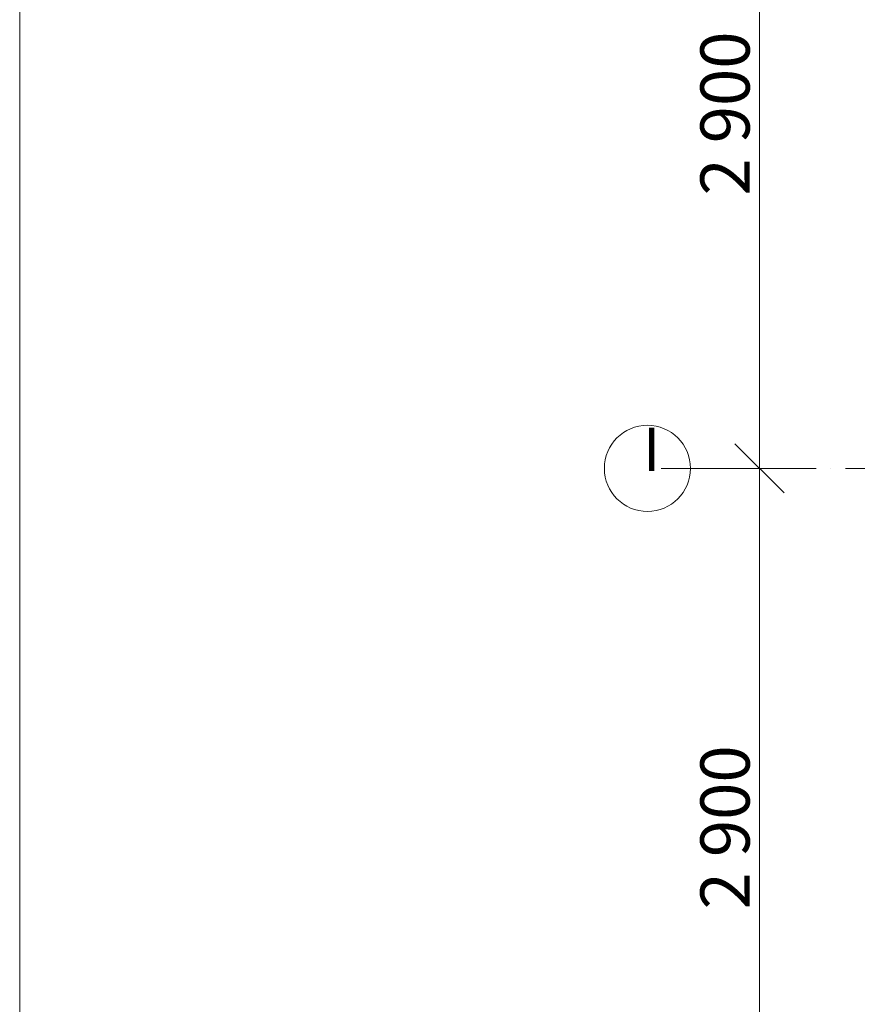
# Model space of a CAD drawing. Extents: x 4309 to 73537, y -3351 to 55195.
# Drawn here: x 13042 to 16447, y 21796 to 25796 of the extents above; entities that cross this region are included whole.
import ezdxf

# ---------------------------------------------------------------- set-up
doc = ezdxf.new("R2010")
doc.units = 0
doc.header["$MEASUREMENT"] = 0
doc.linetypes.add('Čerchovaná', pattern=[210, 90, -60, 0, -60])
doc.layers.add('_KOTY', color=7, linetype='Continuous')
doc.layers.add('_KOTY_Číslo_pera__4', color=7, linetype='Continuous', lineweight=15, true_color=0x66b3ff)
for name, color, linetype, lineweight in [('_KOTY_Číslo_pera__5', 5, 'Continuous', 15), ('_OCEL_Číslo_pera__7', 7, 'Continuous', 15), ('_Osy.NOV_Číslo_pera__5', 5, 'Continuous', 15)]:
    doc.layers.add(name, color=color, linetype=linetype, lineweight=lineweight)
doc.styles.add('GENERATED_STYLE_1', font='ARIAL.TTF')
doc.styles.add('GENERATED_STYLE_2', font='txt')
doc.dimstyles.new('GENERATED_STYLE__1', dxfattribs={"dimtxt": 200, "dimasz": 190, "dimexe": 0.18, "dimexo": 400, "dimgap": 0.09, "dimtad": 1, "dimdec": 0, "dimzin": 0, "dimdsep": 46, "dimtxsty": 'GENERATED_STYLE_2', "dimblk": 'ARROWHEAD_6', "dimblk1": 'ARROWHEAD_6', "dimblk2": 'ARROWHEAD_6', "dimcen": 0.09, "dimclrd": 256, "dimclre": 256, "dimclrt": 256, "dimazin": 0, "dimtfac": 1, "dimtdec": 4, "dimtmove": 0, "dimatfit": 3, "dimfxl": 0, "dimtolj": 1, "dimtzin": 0, "dimarcsym": 0})

# ---------------------------------------------------------------- blocks, each defined once
blk = doc.blocks.new('*D3')
at = {"layer": '_KOTY_Číslo_pera__4', "linetype": 'Continuous'}
for p, q in [((16048.9, 23973.4), (16048.9, 24123.4)), ((16236.4, 23973.4), (15648.9, 23973.4)), ((16048.9, 21073.4), (16048.9, 23973.4)), ((16236.4, 21073.4), (15648.9, 21073.4)), ((16048.9, 20923.4), (16048.9, 21073.4))]:
    blk.add_line(p, q, dxfattribs=at)
at = {"layer": '_KOTY_Číslo_pera__5', "linetype": 'Continuous'}
for p, q in [((16148.9, 23873.4), (15948.9, 24073.4)), ((15948.9, 21173.4), (16148.9, 20973.4))]:
    blk.add_line(p, q, dxfattribs=at)
at = {"layer": '_KOTY_Číslo_pera__5', "insert": (15808.9, 22181.5), "char_height": 200, "attachment_point": 1, "rotation": 90, "style": 'GENERATED_STYLE_1'}
blk.add_mtext('{2\xa0900}', dxfattribs=at)
blk = doc.blocks.new('ARROWHEAD_6')
at = {"linetype": 'Continuous'}
for p, q in [((-0.5, -0.5), (0.5, 0.5)), ((0, 0), (-1, 0))]:
    blk.add_line(p, q, dxfattribs=at)
blk = doc.blocks.new('*D4')
at = {"layer": '_KOTY_Číslo_pera__4', "linetype": 'Continuous'}
for p, q in [((16048.9, 26873.4), (16048.9, 27023.4)), ((16236.4, 26873.4), (15648.9, 26873.4)), ((16048.9, 23973.4), (16048.9, 26873.4)), ((16236.4, 23973.4), (15648.9, 23973.4)), ((16048.9, 23823.4), (16048.9, 23973.4))]:
    blk.add_line(p, q, dxfattribs=at)
at = {"layer": '_KOTY_Číslo_pera__5', "linetype": 'Continuous'}
for p, q in [((16148.9, 26773.4), (15948.9, 26973.4)), ((15948.9, 24073.4), (16148.9, 23873.4))]:
    blk.add_line(p, q, dxfattribs=at)
at = {"layer": '_KOTY_Číslo_pera__5', "insert": (15808.9, 25081.5), "char_height": 200, "attachment_point": 1, "rotation": 90, "style": 'GENERATED_STYLE_1'}
blk.add_mtext('{2\xa0900}', dxfattribs=at)

msp = doc.modelspace()

# ---------------------------------------------------------------- linework, layer by layer
at = {"layer": '_OCEL_Číslo_pera__7', "linetype": 'Continuous', "flags": 128}
msp.add_lwpolyline([(73536.7, -1785.8), (13042.3, -1785.8), (13042.3, 55194.9), (73536.7, 55194.9)], close=True, dxfattribs=at)
at = {"layer": '_Osy.NOV_Číslo_pera__5', "linetype": 'Čerchovaná'}
msp.add_line((15768.6, 23973.4), (69409.6, 23973.4), dxfattribs=at)
at = {"layer": '_Osy.NOV_Číslo_pera__5', "linetype": 'Continuous'}
msp.add_circle((15593.6, 23973.4), 175, dxfattribs=at)

# ---------------------------------------------------------------- texts
at = {"layer": '_Osy.NOV_Číslo_pera__5', "linetype": 'Continuous', "insert": (15575.4, 23908.5), "char_height": 175, "attachment_point": 7, "style": 'GENERATED_STYLE_1'}
msp.add_mtext('{I}', dxfattribs=at)

# ---------------------------------------------------------------- dimensions: what is measured, and where the dimension line sits
at = {"layer": '_KOTY', "linetype": 'Continuous'}
for base, p1, p2, picture, middle in [((16048.9, 26873.4), (13200.5, 23973.4), (13200.5, 26873.4), '*D4', (15908.9, 25424.3)), ((16048.9, 23973.4), (13200.5, 21073.4), (13200.5, 23973.4), '*D3', (15908.9, 22524.3))]:
    dim = msp.add_linear_dim(base=base, p1=p1, p2=p2, angle=90, dimstyle='GENERATED_STYLE__1', dxfattribs=at)
    dim.commit()
    dim.dimension.update_dxf_attribs({"geometry": picture, "text_midpoint": middle})

doc.saveas('drawing.dxf')
